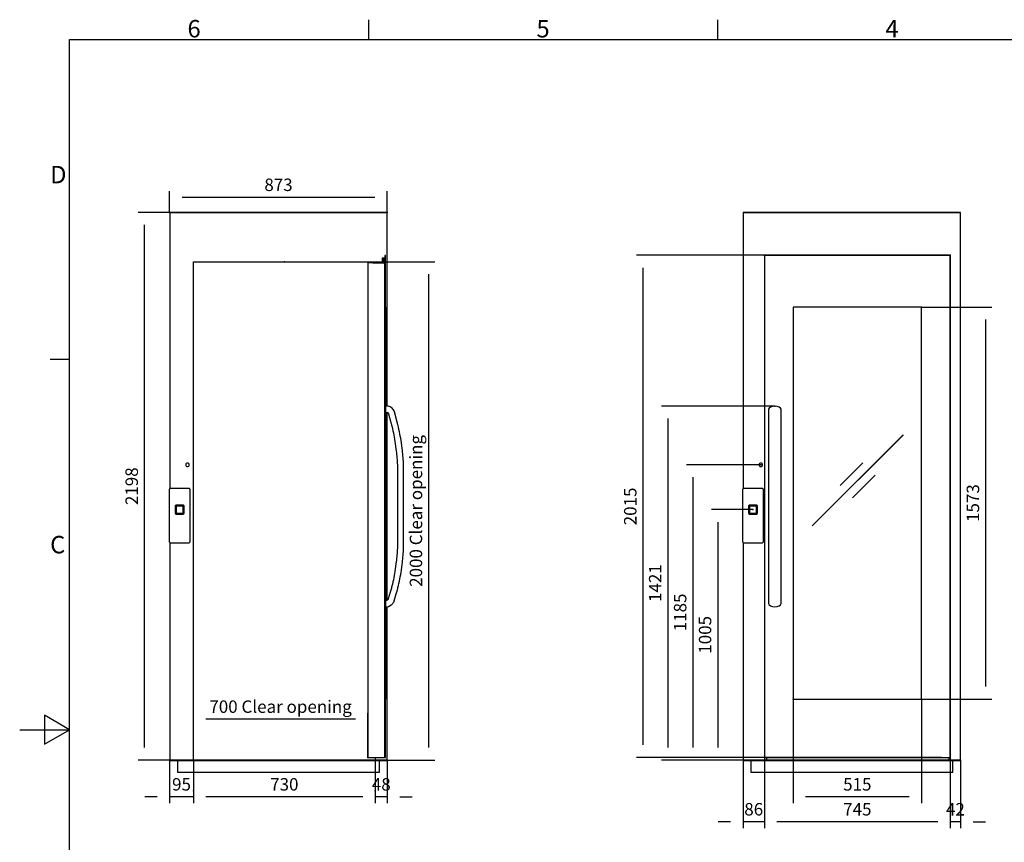
# Model space of a CAD drawing. Extents: x 5 to 3605, y 5 to 302.
# Drawn here: x 2125 to 2322, y 131 to 296 of the extents above; entities that cross this region are included whole.
import ezdxf

# ---------------------------------------------------------------- set-up
doc = ezdxf.new("R2010")
doc.units = 0
doc.header["$LTSCALE"] = 0.5
doc.header["$MEASUREMENT"] = 0
doc.layers.get('0').update_dxf_attribs({"linetype": 'CONTINUOUS'})
doc.layers.add('6', color=7, linetype='CONTINUOUS')
doc.layers.add('9', color=7, linetype='CONTINUOUS')
doc.styles.add('LD', font='ARIALUNI.TTF')
doc.dimstyles.new('LIFT', dxfattribs={"dimtxt": 2, "dimasz": 2.5, "dimexe": 1.25, "dimexo": 0, "dimgap": 0.5, "dimtad": 1, "dimdec": 0, "dimzin": 0, "dimdsep": 46, "dimtxsty": 'LD', "dimcen": 0, "dimdle": 3.5, "dimclrd": 1, "dimclre": 1, "dimclrt": 5, "dimadec": 0, "dimazin": 0, "dimtfac": 1, "dimtdec": 0, "dimtix": 1, "dimtmove": 1, "dimatfit": 3, "dimfxl": 1, "dimtolj": 1, "dimtzin": 0, "dimarcsym": 0})

# ---------------------------------------------------------------- blocks, each defined once
blk = doc.blocks.new('LD_20180907074938_00000064')
for p, q in [((-365, 2197), (-460, 2197)), ((-460, 2197), (-460, 1089.2)), ((-457, 2198), (-457, 2197)), ((410, 2198), (-457, 2198)), ((-457, 2197), (410, 2197)), ((365, 2197), (-365, 2197)), ((413, 2197), (365, 2197)), ((410, 2197), (410, 2198)), ((413, 1420.4), (413, 2197)), ((398.5, 2014.5), (392.5, 2014.5)), ((392.5, 2014.5), (392.5, 2002.5)), ((400.5, 2014.5), (398.5, 2014.5)), ((398.5, 2014.5), (398.5, 1995.6)), ((398.5, 2002.5), (398.5, 2014.5)), ((400.5, 1995.5), (400.5, 2014.5)), ((406, 2025.5), (403, 2025.5)), ((403, 2025.5), (403, 10.5)), ((406, 10.5), (406, 2025.5)), ((-365, 0), (-365, 2000)), ((-365, 2000), (365, 2000)), ((403, 1995.5), (335, 1995.5)), ((335, 1995.5), (335, 10.5)), ((354.5, 1995.6), (354.5, 1995.5)), ((398.5, 1995.6), (354.5, 1995.6)), ((354.5, 1995.5), (398.5, 1995.5)), ((365, 2000), (365, 1995.6)), ((392.5, 2002.5), (398.5, 2002.5)), ((398.5, 1995.5), (400.5, 1995.5)), ((403, 10.5), (403, 1995.5)), ((406.1, 1818), (406, 1818)), ((406, 1818), (406, 1420.5)), ((406.1, 1420.5), (406.1, 1818)), ((406, 1420.5), (406, 1419.5)), ((416.4, 1420.3), (406, 1420.5)), ((406, 1419.5), (406, 1416.8)), ((406, 1416.8), (406, 1412.8)), ((406, 1412.8), (406, 1408)), ((406, 1408), (406, 1403.2)), ((406, 1403.2), (406, 1399.2)), ((406, 1399.2), (406, 1396.5)), ((406, 1396.5), (406, 1395.5)), ((406, 1395.5), (412.4, 1395.7)), ((406, 1395.5), (406, 640.5)), ((406.1, 640.5), (406.1, 1395.5)), ((412.4, 1395.7), (412.7, 1395.4)), ((412.7, 1395.4), (414, 1394.9)), ((413, 642.2), (413, 1395.3)), ((414, 1394.9), (414.9, 1394.4)), ((414.9, 1394.4), (415.6, 1393.8)), ((415.6, 1393.8), (416.3, 1393.1)), ((416.3, 1393.1), (416.9, 1392.3)), ((421.3, 1418.9), (416.4, 1420.3)), ((416.9, 1392.3), (417.3, 1391.4)), ((417.3, 1391.4), (417.8, 1390)), ((417.8, 1390), (427.2, 1354.9)), ((425.1, 1417.3), (421.3, 1418.9)), ((429, 1415), (425.1, 1417.3)), ((432.5, 1412.2), (429, 1415)), ((435.6, 1408.9), (432.5, 1412.2)), ((438.2, 1405.2), (435.6, 1408.9)), ((440.3, 1401.2), (438.2, 1405.2)), ((441.7, 1397.3), (440.3, 1401.2)), ((451.3, 1361.4), (441.7, 1397.3)), ((427.2, 1354.9), (427.7, 1352.9)), ((427.7, 1352.9), (428.2, 1351)), ((428.2, 1351), (428.8, 1349)), ((428.8, 1349), (429.3, 1347)), ((429.3, 1347), (429.8, 1345.1)), ((429.8, 1345.1), (430.2, 1343.1)), ((430.2, 1343.1), (430.7, 1341.1)), ((451.9, 1359.4), (451.3, 1361.4)), ((452.4, 1357.3), (451.9, 1359.4)), ((453, 1355.2), (452.4, 1357.3)), ((453.5, 1353.2), (453, 1355.2)), ((454, 1351.1), (453.5, 1353.2)), ((454.5, 1349.1), (454, 1351.1)), ((455, 1347), (454.5, 1349.1)), ((457.8, 1335.4), (455, 1347)), ((430.7, 1341.1), (433.5, 1329.6)), ((433.5, 1329.6), (435.5, 1321.2)), ((435.5, 1321.2), (437.4, 1312.7)), ((437.4, 1312.7), (439.1, 1304.3)), ((439.1, 1304.3), (440.7, 1295.8)), ((459.9, 1326.7), (457.8, 1335.4)), ((461.8, 1317.9), (459.9, 1326.7)), ((463.6, 1309.1), (461.8, 1317.9)), ((465.3, 1300.2), (463.6, 1309.1)), ((440.7, 1295.8), (442.2, 1287.2)), ((442.2, 1287.2), (443.5, 1278.7)), ((443.5, 1278.7), (444.8, 1270.1)), ((444.8, 1270.1), (447.9, 1247.4)), ((466.8, 1291.3), (465.3, 1300.2)), ((468.3, 1282.4), (466.8, 1291.3)), ((469.5, 1273.6), (468.3, 1282.4)), ((472.6, 1250.7), (469.5, 1273.6)), ((447.9, 1247.4), (448.8, 1240.4)), ((448.8, 1240.4), (449.6, 1233.4)), ((449.6, 1233.4), (450.3, 1226.4)), ((450.3, 1226.4), (451, 1219.4)), ((473.6, 1243.5), (472.6, 1250.7)), ((474.4, 1236.2), (473.6, 1243.5)), ((475.2, 1228.9), (474.4, 1236.2)), ((475.9, 1221.6), (475.2, 1228.9)), ((-395, 1187.7), (-395.5, 1185)), ((-395.5, 1185), (-395, 1182.3)), ((-393.4, 1189.9), (-395, 1187.7)), ((-391.2, 1191.5), (-393.4, 1189.9)), ((-388.5, 1192), (-391.2, 1191.5)), ((-385.8, 1191.5), (-388.5, 1192)), ((-383.6, 1189.9), (-385.8, 1191.5)), ((-382, 1187.7), (-383.6, 1189.9)), ((-381.5, 1185), (-382, 1187.7)), ((-382, 1182.3), (-381.5, 1185)), ((451, 1219.4), (451.6, 1212.4)), ((451.6, 1212.4), (452.1, 1205.4)), ((452.1, 1205.4), (452.5, 1198.3)), ((452.5, 1198.3), (453.5, 1178.2)), ((476.5, 1214.3), (475.9, 1221.6)), ((477, 1206.9), (476.5, 1214.3)), ((477.4, 1199.7), (477, 1206.9)), ((478.5, 1178.8), (477.4, 1199.7)), ((-395, 1182.3), (-393.4, 1180.1)), ((-393.4, 1180.1), (-391.2, 1178.5)), ((-391.2, 1178.5), (-388.5, 1178)), ((-388.5, 1178), (-385.8, 1178.5)), ((-385.8, 1178.5), (-383.6, 1180.1)), ((-383.6, 1180.1), (-382, 1182.3)), ((453.5, 1178.2), (453.5, 857.8)), ((478.5, 857.2), (478.5, 1178.8)), ((-460, 873.4), (-460, 0)), ((452.1, 830.6), (451.6, 823.6)), ((452.5, 837.7), (452.1, 830.6)), ((453.5, 857.8), (452.5, 837.7)), ((477, 829.1), (477.4, 836.3)), ((477.4, 836.3), (478.5, 857.2)), ((448.8, 795.6), (447.9, 788.6)), ((449.6, 802.6), (448.8, 795.6)), ((450.3, 809.6), (449.6, 802.6)), ((451, 816.6), (450.3, 809.6)), ((451.6, 823.6), (451, 816.6)), ((472.6, 785.3), (473.6, 792.5)), ((473.6, 792.5), (474.4, 799.8)), ((474.4, 799.8), (475.2, 807.1)), ((475.2, 807.1), (475.9, 814.4)), ((475.9, 814.4), (476.5, 821.7)), ((476.5, 821.7), (477, 829.1)), ((443.5, 757.3), (442.2, 748.8)), ((444.8, 765.9), (443.5, 757.3)), ((447.9, 788.6), (444.8, 765.9)), ((466.8, 744.7), (468.3, 753.6)), ((468.3, 753.6), (469.5, 762.4)), ((469.5, 762.4), (472.6, 785.3)), ((435.5, 714.8), (433.5, 706.4)), ((437.4, 723.3), (435.5, 714.8)), ((439.1, 731.7), (437.4, 723.3)), ((440.7, 740.2), (439.1, 731.7)), ((442.2, 748.8), (440.7, 740.2)), ((459.9, 709.3), (461.8, 718.1)), ((461.8, 718.1), (463.6, 726.9)), ((463.6, 726.9), (465.3, 735.8)), ((465.3, 735.8), (466.8, 744.7)), ((424.9, 674), (417, 647.3)), ((426.1, 678), (424.9, 674)), ((427.2, 682.1), (426.1, 678)), ((428.4, 686.1), (427.2, 682.1)), ((429.5, 690.2), (428.4, 686.1)), ((430.5, 694.3), (429.5, 690.2)), ((431.6, 698.4), (430.5, 694.3)), ((432.6, 702.5), (431.6, 698.4)), ((433.5, 706.4), (432.6, 702.5)), ((450.1, 671.1), (451.3, 675.3)), ((451.3, 675.3), (452.5, 679.5)), ((452.5, 679.5), (453.6, 683.8)), ((453.6, 683.8), (454.7, 688)), ((454.7, 688), (455.8, 692.3)), ((455.8, 692.3), (456.9, 696.5)), ((456.9, 696.5), (457.8, 700.6)), ((457.8, 700.6), (459.9, 709.3)), ((410.5, 639.9), (406, 640.5)), ((406, 640.5), (406, 639.5)), ((406, 639.5), (406, 636.8)), ((406, 636.8), (406, 632.8)), ((406, 632.8), (406, 628)), ((414, 643.2), (410.5, 639.9)), ((414.8, 643.7), (414, 643.2)), ((415.3, 644.2), (414.8, 643.7)), ((415.7, 644.7), (415.3, 644.2)), ((416.1, 645.2), (415.7, 644.7)), ((416.4, 645.8), (416.1, 645.2)), ((416.7, 646.4), (416.4, 645.8)), ((417, 647.3), (416.7, 646.4)), ((437.1, 631.7), (438.6, 634.3)), ((438.6, 634.3), (439.9, 637.1)), ((439.9, 637.1), (440.8, 639.6)), ((440.8, 639.6), (448.9, 666.9)), ((448.9, 666.9), (450.1, 671.1)), ((406, 628), (406, 623.2)), ((406, 623.2), (406, 619.2)), ((406, 619.2), (406, 616.5)), ((406, 616.5), (406, 615.5)), ((406, 615.5), (418.2, 616.1)), ((406, 615.5), (406, 245)), ((406.1, 245), (406.1, 615.5)), ((413, 0), (413, 615.8)), ((418.2, 616.1), (429.1, 623.2)), ((429.1, 623.2), (431.2, 624.9)), ((431.2, 624.9), (433.4, 627)), ((433.4, 627), (435.4, 629.3)), ((435.4, 629.3), (437.1, 631.7)), ((406, 245), (406.1, 245)), ((-460, 0), (-460, -2)), ((413, 0), (-460, 0)), ((-460, 0), (-365, 0)), ((335, 10.5), (403, 10.5)), ((365, 10.5), (365, 0)), ((365, 0), (413, 0)), ((403, 10.5), (406, 10.5)), ((413, -2), (413, 0)), ((-460, -2), (413, -2)), ((381.5, -2), (-428.5, -2)), ((-428.5, -2), (-428.5, -48)), ((381.5, -48), (381.5, -2)), ((-428.5, -48), (381.5, -48))]:
    blk.add_line(p, q)
blk = doc.blocks.new('*D807')
at = {"layer": '9', "color": 1, "transparency": 16777216}
for p, q in [((2198.73, 257.3), (2148.75, 257.3)), ((2150, 254.8), (2150, 149.9)), ((2178.08, 147.4), (2148.75, 147.4))]:
    blk.add_line(p, q, dxfattribs=at)
for p in [(2198.72, 257.3), (2178.07, 147.4)]:
    blk.add_point(p, dxfattribs=at)
for points in [[(2150, 257.3), (2150.42, 254.8), (2149.58, 254.8), (2150, 257.3)], [(2150, 147.4), (2149.58, 149.9), (2150.42, 149.9), (2150, 147.4)]]:
    blk.add_solid(points, dxfattribs=at)
at = {"layer": '9', "color": 5, "transparency": 16777216, "insert": (2149.5, 202.35), "char_height": 2.5, "attachment_point": 8, "rotation": 90, "style": 'LD'}
blk.add_mtext('2198', dxfattribs=at)
blk = doc.blocks.new('*D808')
at = {"layer": '9', "color": 1, "transparency": 16777216}
for p, q in [((2155.08, 147.4), (2155.08, 138.75)), ((2159.83, 147.4), (2159.83, 138.75)), ((2152.58, 140), (2150.08, 140)), ((2159.83, 140), (2155.08, 140))]:
    blk.add_line(p, q, dxfattribs=at)
for p in [(2155.08, 147.39), (2159.83, 147.39)]:
    blk.add_point(p, dxfattribs=at)
blk.add_solid([(2155.08, 140), (2152.58, 139.58), (2152.58, 140.42), (2155.08, 140)], dxfattribs=at)
at = {"layer": '9', "color": 5, "transparency": 16777216, "insert": (2157.46, 140.5), "char_height": 2.5, "attachment_point": 8, "style": 'LD'}
blk.add_mtext('95', dxfattribs=at)
blk = doc.blocks.new('_NONE')
blk = doc.blocks.new('*D809')
at = {"layer": '9', "color": 1, "transparency": 16777216}
for p, q in [((2155.08, 257.25), (2155.08, 261.55)), ((2198.73, 257.25), (2198.73, 261.55)), ((2196.23, 260.3), (2157.58, 260.3))]:
    blk.add_line(p, q, dxfattribs=at)
for p in [(2155.08, 257.26), (2198.73, 257.26)]:
    blk.add_point(p, dxfattribs=at)
for points in [[(2155.08, 260.3), (2157.58, 260.72), (2157.58, 259.88), (2155.08, 260.3)], [(2198.73, 260.3), (2196.23, 259.88), (2196.23, 260.72), (2198.73, 260.3)]]:
    blk.add_solid(points, dxfattribs=at)
at = {"layer": '9', "color": 5, "transparency": 16777216, "insert": (2176.91, 260.8), "char_height": 2.5, "attachment_point": 8, "style": 'LD'}
blk.add_mtext('873', dxfattribs=at)
blk = doc.blocks.new('*D810')
at = {"layer": '9', "color": 1, "transparency": 16777216}
for p, q in [((2159.83, 141.25), (2159.83, 138.75)), ((2196.33, 141.25), (2196.33, 138.75)), ((2193.83, 140), (2162.33, 140))]:
    blk.add_line(p, q, dxfattribs=at)
for p in [(2159.83, 141.24), (2196.33, 141.24)]:
    blk.add_point(p, dxfattribs=at)
for points in [[(2159.83, 140), (2162.33, 140.42), (2162.33, 139.58), (2159.83, 140)], [(2196.33, 140), (2193.83, 139.58), (2193.83, 140.42), (2196.33, 140)]]:
    blk.add_solid(points, dxfattribs=at)
at = {"layer": '9', "color": 5, "transparency": 16777216, "insert": (2178.08, 140.5), "char_height": 2.5, "attachment_point": 8, "style": 'LD'}
blk.add_mtext('730', dxfattribs=at)
blk = doc.blocks.new('*D811')
at = {"layer": '9', "color": 1, "transparency": 16777216}
for p, q in [((2159.83, 147.4), (2159.83, 156.84)), ((2194.83, 147.93), (2194.83, 156.84)), ((2192.33, 155.59), (2162.33, 155.59))]:
    blk.add_line(p, q, dxfattribs=at)
for p in [(2159.83, 147.41), (2194.83, 147.93)]:
    blk.add_point(p, dxfattribs=at)
for points in [[(2159.83, 155.59), (2162.33, 156.01), (2162.33, 155.18), (2159.83, 155.59)], [(2194.83, 155.59), (2192.33, 155.18), (2192.33, 156.01), (2194.83, 155.59)]]:
    blk.add_solid(points, dxfattribs=at)
at = {"layer": '9', "color": 5, "transparency": 16777216, "insert": (2177.33, 156.09), "char_height": 2.5, "attachment_point": 8, "style": 'LD'}
blk.add_mtext('700 Clear opening ', dxfattribs=at)
blk = doc.blocks.new('*D812')
at = {"layer": '9', "color": 1, "transparency": 16777216}
for p, q in [((2196.33, 147.4), (2196.33, 138.75)), ((2198.73, 147.4), (2198.73, 138.75)), ((2198.73, 140), (2196.33, 140)), ((2201.23, 140), (2203.73, 140))]:
    blk.add_line(p, q, dxfattribs=at)
for p in [(2196.33, 147.39), (2198.73, 147.39)]:
    blk.add_point(p, dxfattribs=at)
blk.add_solid([(2198.73, 140), (2201.23, 140.42), (2201.23, 139.58), (2198.73, 140)], dxfattribs=at)
at = {"layer": '9', "color": 5, "transparency": 16777216, "insert": (2197.53, 140.5), "char_height": 2.5, "attachment_point": 8, "style": 'LD'}
blk.add_mtext('48', dxfattribs=at)
blk = doc.blocks.new('*D813')
at = {"layer": '9', "color": 1, "transparency": 16777216}
for p, q in [((2178.08, 247.4), (2208.26, 247.4)), ((2207.01, 244.9), (2207.01, 149.9)), ((2178.08, 147.4), (2208.26, 147.4))]:
    blk.add_line(p, q, dxfattribs=at)
for p in [(2178.09, 247.4), (2178.09, 147.4)]:
    blk.add_point(p, dxfattribs=at)
for points in [[(2207.01, 247.4), (2207.42, 244.9), (2206.59, 244.9), (2207.01, 247.4)], [(2207.01, 147.4), (2206.59, 149.9), (2207.42, 149.9), (2207.01, 147.4)]]:
    blk.add_solid(points, dxfattribs=at)
at = {"layer": '9', "color": 5, "transparency": 16777216, "insert": (2206.51, 197.4), "char_height": 2.5, "attachment_point": 8, "rotation": 90, "style": 'LD'}
blk.add_mtext('2000 Clear opening ', dxfattribs=at)
blk = doc.blocks.new('LD_20180907074938_00000065')
for p, q in [((-41.5, 81.6), (-41.7, 80.5)), ((-41.7, 80.5), (-41.7, -127.9)), ((-41.2, 82.6), (-41.5, 81.6)), ((-40.6, 83.6), (-41.2, 82.6)), ((-39.8, 84.4), (-40.6, 83.6)), ((-38.8, 85), (-39.8, 84.4)), ((-37.8, 85.4), (-38.8, 85)), ((-36.7, 85.5), (-37.8, 85.4)), ((36.7, 85.5), (-36.7, 85.5)), ((37.8, 85.4), (36.7, 85.5)), ((38.8, 85), (37.8, 85.4)), ((39.8, 84.4), (38.8, 85)), ((40.6, 83.6), (39.8, 84.4)), ((41.2, 82.6), (40.6, 83.6)), ((41.5, 81.6), (41.2, 82.6)), ((41.7, 80.5), (41.5, 81.6)), ((41.7, -127.9), (41.7, 80.5)), ((-17.9, 14.1), (-18, 13)), ((-18, 13), (-18, -13)), ((-17.5, 15.2), (-17.9, 14.1)), ((-16.9, 16.1), (-17.5, 15.2)), ((-16.1, 16.9), (-16.9, 16.1)), ((-15.2, 17.5), (-16.1, 16.9)), ((-14.1, 17.9), (-15.2, 17.5)), ((-14.9, 11.1), (-15, 10)), ((-15, 10), (-15, -10)), ((-14.5, 12.2), (-14.9, 11.1)), ((-13.9, 13.1), (-14.5, 12.2)), ((-14.4, 10.6), (-14.5, 9.5)), ((-14.5, 9.5), (-14.5, -9.5)), ((-14, 11.7), (-14.4, 10.6)), ((-13, 18), (-14.1, 17.9)), ((-13.4, 12.6), (-14, 11.7)), ((-13.1, 13.9), (-13.9, 13.1)), ((-12.6, 13.4), (-13.4, 12.6)), ((-12.2, 14.5), (-13.1, 13.9)), ((13, 18), (-13, 18)), ((-11.7, 14), (-12.6, 13.4)), ((-11.1, 14.9), (-12.2, 14.5)), ((-10.6, 14.4), (-11.7, 14)), ((-10, 15), (-11.1, 14.9)), ((-9.5, 14.5), (-10.6, 14.4)), ((10, 15), (-10, 15)), ((9.5, 14.5), (-9.5, 14.5)), ((10.6, 14.4), (9.5, 14.5)), ((11.1, 14.9), (10, 15)), ((11.7, 14), (10.6, 14.4)), ((12.2, 14.5), (11.1, 14.9)), ((12.6, 13.4), (11.7, 14)), ((13.1, 13.9), (12.2, 14.5)), ((13.4, 12.6), (12.6, 13.4)), ((14.1, 17.9), (13, 18)), ((13.9, 13.1), (13.1, 13.9)), ((14, 11.7), (13.4, 12.6)), ((14.5, 12.2), (13.9, 13.1)), ((14.4, 10.6), (14, 11.7)), ((15.2, 17.5), (14.1, 17.9)), ((14.5, 9.5), (14.4, 10.6)), ((14.9, 11.1), (14.5, 12.2)), ((14.5, -9.5), (14.5, 9.5)), ((15, 10), (14.9, 11.1)), ((15, -10), (15, 10)), ((16.1, 16.9), (15.2, 17.5)), ((16.9, 16.1), (16.1, 16.9)), ((17.5, 15.2), (16.9, 16.1)), ((17.9, 14.1), (17.5, 15.2)), ((18, 13), (17.9, 14.1)), ((18, -13), (18, 13)), ((-18, -13), (-17.9, -14.1)), ((-17.9, -14.1), (-17.5, -15.2)), ((-17.5, -15.2), (-16.9, -16.1)), ((-16.9, -16.1), (-16.1, -16.9)), ((-16.1, -16.9), (-15.2, -17.5)), ((-15.2, -17.5), (-14.1, -17.9)), ((-15, -10), (-14.9, -11.1)), ((-14.9, -11.1), (-14.5, -12.2)), ((-14.5, -9.5), (-14.4, -10.6)), ((-14.5, -12.2), (-13.9, -13.1)), ((-14.4, -10.6), (-14, -11.7)), ((-14.1, -17.9), (-13, -18)), ((-14, -11.7), (-13.4, -12.6)), ((-13.9, -13.1), (-13.1, -13.9)), ((-13.4, -12.6), (-12.6, -13.4)), ((-13.1, -13.9), (-12.2, -14.5)), ((-13, -18), (13, -18)), ((-12.6, -13.4), (-11.7, -14)), ((-12.2, -14.5), (-11.1, -14.9)), ((-11.7, -14), (-10.6, -14.4)), ((-11.1, -14.9), (-10, -15)), ((-10.6, -14.4), (-9.5, -14.5)), ((-10, -15), (10, -15)), ((-9.5, -14.5), (9.5, -14.5)), ((9.5, -14.5), (10.6, -14.4)), ((10, -15), (11.1, -14.9)), ((10.6, -14.4), (11.7, -14)), ((11.1, -14.9), (12.2, -14.5)), ((11.7, -14), (12.6, -13.4)), ((12.2, -14.5), (13.1, -13.9)), ((12.6, -13.4), (13.4, -12.6)), ((13, -18), (14.1, -17.9)), ((13.1, -13.9), (13.9, -13.1)), ((13.4, -12.6), (14, -11.7)), ((13.9, -13.1), (14.5, -12.2)), ((14, -11.7), (14.4, -10.6)), ((14.1, -17.9), (15.2, -17.5)), ((14.4, -10.6), (14.5, -9.5)), ((14.5, -12.2), (14.9, -11.1)), ((14.9, -11.1), (15, -10)), ((15.2, -17.5), (16.1, -16.9)), ((16.1, -16.9), (16.9, -16.1)), ((16.9, -16.1), (17.5, -15.2)), ((17.5, -15.2), (17.9, -14.1)), ((17.9, -14.1), (18, -13)), ((-41.7, -127.9), (-41.5, -129)), ((-41.5, -129), (-41.2, -130)), ((-41.2, -130), (-40.6, -131)), ((-40.6, -131), (-39.8, -131.8)), ((-39.8, -131.8), (-38.8, -132.4)), ((-38.8, -132.4), (-37.8, -132.7)), ((-37.8, -132.7), (-36.7, -132.9)), ((-36.7, -132.9), (36.7, -132.9)), ((36.7, -132.9), (37.8, -132.7)), ((37.8, -132.7), (38.8, -132.4)), ((38.8, -132.4), (39.8, -131.8)), ((39.8, -131.8), (40.6, -131)), ((40.6, -131), (41.2, -130)), ((41.2, -130), (41.5, -129)), ((41.5, -129), (41.7, -127.9))]:
    blk.add_line(p, q)
blk = doc.blocks.new('LD_20180907074939_00000001')
for p, q in [((-365, 2197), (-460, 2197)), ((-460, 2197), (-460, 1089.2)), ((-457, 2198), (-457, 2197)), ((410, 2198), (-457, 2198)), ((-457, 2197), (410, 2197)), ((365, 2197), (-365, 2197)), ((413, 2197), (365, 2197)), ((410, 2197), (410, 2198)), ((413, 0), (413, 2197)), ((-374, 2025.5), (-374, 10.5)), ((371, 2025.5), (-374, 2025.5)), ((371, 10.5), (371, 2025.5)), ((-259, 1818), (-259, 245)), ((256, 1818), (-259, 1818)), ((256, 245), (256, 1818)), ((-355.6, 1412.7), (-357.5, 1408)), ((-357.5, 1408), (-357.5, 1407.1)), ((-357.5, 1407.1), (-357.5, 1406.1)), ((-357.5, 1406.1), (-357.5, 1404.7)), ((-357.5, 1404.7), (-357.5, 1403)), ((-357.5, 1403), (-357.5, 1401)), ((-357.5, 1401), (-357.5, 1398.7)), ((-357.5, 1398.7), (-357.5, 1396.3)), ((-357.5, 1396.3), (-357.5, 1393.7)), ((-357.5, 1393.7), (-357.5, 1358.2)), ((-350.2, 1416.8), (-355.6, 1412.8)), ((-355.6, 1412.8), (-355.6, 1412.7)), ((-342.1, 1419.5), (-350.2, 1416.8)), ((-332.5, 1420.5), (-342.1, 1419.5)), ((-322.9, 1419.5), (-332.5, 1420.5)), ((-314.8, 1416.8), (-322.9, 1419.5)), ((-309.4, 1412.8), (-314.8, 1416.8)), ((-307.5, 1408), (-309.4, 1412.8)), ((-307.5, 1407.1), (-307.5, 1408)), ((-307.5, 1406.1), (-307.5, 1407.1)), ((-307.5, 1404.7), (-307.5, 1406.1)), ((-307.5, 1403), (-307.5, 1404.7)), ((-307.5, 1401), (-307.5, 1403)), ((-307.5, 1398.7), (-307.5, 1401)), ((-307.5, 1396.3), (-307.5, 1398.7)), ((-307.5, 1393.7), (-307.5, 1396.3)), ((-307.5, 1358.2), (-307.5, 1393.7)), ((-357.5, 1358.2), (-357.5, 1356.1)), ((-357.5, 1356.1), (-357.5, 1354.1)), ((-357.5, 1354.1), (-357.5, 1352.1)), ((-357.5, 1352.1), (-357.5, 1350.1)), ((-357.5, 1350.1), (-357.5, 1348.1)), ((-357.5, 1348.1), (-357.5, 1346.1)), ((-357.5, 1346.1), (-357.5, 1344.1)), ((-357.5, 1344.1), (-357.5, 1332.5)), ((-307.5, 1356.1), (-307.5, 1358.2)), ((-307.5, 1354.1), (-307.5, 1356.1)), ((-307.5, 1352.1), (-307.5, 1354.1)), ((-307.5, 1350.1), (-307.5, 1352.1)), ((-307.5, 1348.1), (-307.5, 1350.1)), ((-307.5, 1346.1), (-307.5, 1348.1)), ((-307.5, 1344.1), (-307.5, 1346.1)), ((-307.5, 1332.5), (-307.5, 1344.1)), ((-357.5, 1332.5), (-357.5, 1323.9)), ((-357.5, 1323.9), (-357.5, 1315.3)), ((-357.5, 1315.3), (-357.5, 1306.7)), ((-357.5, 1306.7), (-357.5, 1298)), ((-307.5, 1323.9), (-307.5, 1332.5)), ((-307.5, 1315.3), (-307.5, 1323.9)), ((-307.5, 1306.7), (-307.5, 1315.3)), ((-307.5, 1298), (-307.5, 1306.7)), ((182, 1304.6), (-182.1, 940.5)), ((-182, 940.4), (182.1, 1304.5)), ((182.1, 1304.5), (182, 1304.6)), ((-357.5, 1298), (-357.5, 1289.3)), ((-357.5, 1289.3), (-357.5, 1280.6)), ((-357.5, 1280.6), (-357.5, 1271.8)), ((-357.5, 1271.8), (-357.5, 1249.1)), ((-307.5, 1289.3), (-307.5, 1298)), ((-307.5, 1280.6), (-307.5, 1289.3)), ((-307.5, 1271.8), (-307.5, 1280.6)), ((-307.5, 1249.1), (-307.5, 1271.8)), ((-357.5, 1249.1), (-357.5, 1241.9)), ((-357.5, 1241.9), (-357.5, 1234.8)), ((-357.5, 1234.8), (-357.5, 1227.6)), ((-357.5, 1227.6), (-357.5, 1220.5)), ((-307.5, 1241.9), (-307.5, 1249.1)), ((-307.5, 1234.8), (-307.5, 1241.9)), ((-307.5, 1227.6), (-307.5, 1234.8)), ((-307.5, 1220.5), (-307.5, 1227.6)), ((-395, 1187.7), (-395.5, 1185)), ((-395.5, 1185), (-395, 1182.3)), ((-393.4, 1189.9), (-395, 1187.7)), ((-391.2, 1191.5), (-393.4, 1189.9)), ((-388.5, 1192), (-391.2, 1191.5)), ((-385.8, 1191.5), (-388.5, 1192)), ((-383.6, 1189.9), (-385.8, 1191.5)), ((-382, 1187.7), (-383.6, 1189.9)), ((-381.5, 1185), (-382, 1187.7)), ((-382, 1182.3), (-381.5, 1185)), ((-357.5, 1220.5), (-357.5, 1213.3)), ((-357.5, 1213.3), (-357.5, 1206.2)), ((-357.5, 1206.2), (-357.5, 1199)), ((-357.5, 1199), (-357.5, 1178.5)), ((-307.5, 1213.3), (-307.5, 1220.5)), ((-307.5, 1206.2), (-307.5, 1213.3)), ((-307.5, 1199), (-307.5, 1206.2)), ((-307.5, 1178.5), (-307.5, 1199)), ((20.5, 1193.1), (-70.6, 1102)), ((-70.5, 1101.9), (20.6, 1193)), ((20.6, 1193), (20.5, 1193.1)), ((-395, 1182.3), (-393.4, 1180.1)), ((-393.4, 1180.1), (-391.2, 1178.5)), ((-391.2, 1178.5), (-388.5, 1178)), ((-388.5, 1178), (-385.8, 1178.5)), ((-385.8, 1178.5), (-383.6, 1180.1)), ((-383.6, 1180.1), (-382, 1182.3)), ((-357.5, 1178.5), (-357.5, 857.5)), ((-307.5, 857.5), (-307.5, 1178.5)), ((70.5, 1143.1), (-20.6, 1052)), ((-20.5, 1051.9), (70.6, 1143)), ((70.6, 1143), (70.5, 1143.1)), ((-70.6, 1102), (-70.5, 1101.9)), ((-20.6, 1052), (-20.5, 1051.9)), ((-182.1, 940.5), (-182, 940.4)), ((-460, 873.4), (-460, 0)), ((-357.5, 857.5), (-357.5, 837)), ((-357.5, 837), (-357.5, 829.8)), ((-357.5, 829.8), (-357.5, 822.7)), ((-307.5, 837), (-307.5, 857.5)), ((-307.5, 829.8), (-307.5, 837)), ((-307.5, 822.7), (-307.5, 829.8)), ((-357.5, 822.7), (-357.5, 815.5)), ((-357.5, 815.5), (-357.5, 808.4)), ((-357.5, 808.4), (-357.5, 801.2)), ((-357.5, 801.2), (-357.5, 794.1)), ((-357.5, 794.1), (-357.5, 786.9)), ((-307.5, 815.5), (-307.5, 822.7)), ((-307.5, 808.4), (-307.5, 815.5)), ((-307.5, 801.2), (-307.5, 808.4)), ((-307.5, 794.1), (-307.5, 801.2)), ((-307.5, 786.9), (-307.5, 794.1)), ((-357.5, 786.9), (-357.5, 764.2)), ((-357.5, 764.2), (-357.5, 755.4)), ((-357.5, 755.4), (-357.5, 746.7)), ((-307.5, 764.2), (-307.5, 786.9)), ((-307.5, 755.4), (-307.5, 764.2)), ((-307.5, 746.7), (-307.5, 755.4)), ((-357.5, 746.7), (-357.5, 738)), ((-357.5, 738), (-357.5, 729.3)), ((-357.5, 729.3), (-357.5, 720.7)), ((-357.5, 720.7), (-357.5, 712.1)), ((-357.5, 712.1), (-357.5, 703.5)), ((-307.5, 738), (-307.5, 746.7)), ((-307.5, 729.3), (-307.5, 738)), ((-307.5, 720.7), (-307.5, 729.3)), ((-307.5, 712.1), (-307.5, 720.7)), ((-307.5, 703.5), (-307.5, 712.1)), ((-357.5, 703.5), (-357.5, 699.5)), ((-357.5, 699.5), (-357.5, 695.3)), ((-357.5, 695.3), (-357.5, 691.2)), ((-357.5, 691.2), (-357.5, 687)), ((-357.5, 687), (-357.5, 682.8)), ((-357.5, 682.8), (-357.5, 678.7)), ((-357.5, 678.7), (-357.5, 674.6)), ((-357.5, 674.6), (-357.5, 670.4)), ((-307.5, 699.5), (-307.5, 703.5)), ((-307.5, 695.3), (-307.5, 699.5)), ((-307.5, 691.2), (-307.5, 695.3)), ((-307.5, 687), (-307.5, 691.2)), ((-307.5, 682.8), (-307.5, 687)), ((-307.5, 678.7), (-307.5, 682.8)), ((-307.5, 674.6), (-307.5, 678.7)), ((-307.5, 670.4), (-307.5, 674.6)), ((-357.5, 670.4), (-357.5, 643.5)), ((-357.5, 643.5), (-357.5, 641.7)), ((-357.5, 641.7), (-357.5, 640.1)), ((-357.5, 640.1), (-357.5, 638.5)), ((-357.5, 638.5), (-357.5, 637)), ((-357.5, 637), (-357.5, 635.6)), ((-357.5, 635.6), (-357.5, 634.3)), ((-357.5, 634.3), (-357.5, 633.2)), ((-357.5, 633.2), (-357.5, 628)), ((-307.5, 643.5), (-307.5, 670.4)), ((-307.5, 641.7), (-307.5, 643.5)), ((-307.5, 640.1), (-307.5, 641.7)), ((-307.5, 638.5), (-307.5, 640.1)), ((-307.5, 637), (-307.5, 638.5)), ((-307.5, 635.6), (-307.5, 637)), ((-307.5, 634.3), (-307.5, 635.6)), ((-307.5, 633.2), (-307.5, 634.3)), ((-307.5, 628), (-307.5, 633.2)), ((-357.5, 628), (-355.6, 623.4)), ((-355.6, 623.4), (-355.6, 623.2)), ((-355.6, 623.2), (-350.2, 619.2)), ((-350.2, 619.2), (-342.1, 616.5)), ((-342.1, 616.5), (-332.5, 615.5)), ((-332.5, 615.5), (-322.9, 616.5)), ((-322.9, 616.5), (-314.8, 619.2)), ((-314.8, 619.2), (-309.4, 623.2)), ((-309.4, 623.2), (-307.5, 628)), ((-259, 245), (256, 245)), ((-460, 0), (-460, -2)), ((413, 0), (-460, 0)), ((-460, 0), (-365, 0)), ((-374, 10.5), (371, 10.5)), ((-365, 0), (-365, 10.5)), ((365, 10.5), (365, 0)), ((365, 0), (413, 0)), ((413, -2), (413, 0)), ((-460, -2), (413, -2)), ((381.5, -2), (-428.5, -2)), ((-428.5, -2), (-428.5, -48)), ((381.5, -48), (381.5, -2)), ((-428.5, -48), (381.5, -48))]:
    blk.add_line(p, q)
blk = doc.blocks.new('*D883')
at = {"layer": '9', "color": 1, "transparency": 16777216}
for p, q in [((2305.88, 238.3), (2319.98, 238.3)), ((2318.73, 235.8), (2318.73, 162.15)), ((2305.88, 159.65), (2319.98, 159.65))]:
    blk.add_line(p, q, dxfattribs=at)
for p in [(2305.89, 238.3), (2305.89, 159.65)]:
    blk.add_point(p, dxfattribs=at)
for points in [[(2318.73, 238.3), (2319.15, 235.8), (2318.32, 235.8), (2318.73, 238.3)], [(2318.73, 159.65), (2318.32, 162.15), (2319.15, 162.15), (2318.73, 159.65)]]:
    blk.add_solid(points, dxfattribs=at)
at = {"layer": '9', "color": 5, "transparency": 16777216, "insert": (2318.23, 198.97), "char_height": 2.5, "attachment_point": 8, "rotation": 90, "style": 'LD'}
blk.add_mtext('1573', dxfattribs=at)
blk = doc.blocks.new('*D884')
at = {"layer": '9', "color": 1, "transparency": 16777216}
for p, q in [((2274.38, 248.68), (2274.38, 133.75)), ((2270.08, 147.4), (2270.08, 133.75)), ((2267.58, 135), (2265.08, 135)), ((2274.38, 135), (2270.08, 135))]:
    blk.add_line(p, q, dxfattribs=at)
for p in [(2274.38, 248.66), (2270.08, 147.39)]:
    blk.add_point(p, dxfattribs=at)
blk.add_solid([(2270.08, 135), (2267.58, 134.58), (2267.58, 135.42), (2270.08, 135)], dxfattribs=at)
at = {"layer": '9', "color": 5, "transparency": 16777216, "insert": (2272.23, 135.5), "char_height": 2.5, "attachment_point": 8, "style": 'LD'}
blk.add_mtext('86', dxfattribs=at)
blk = doc.blocks.new('*D885')
at = {"layer": '9', "color": 1, "transparency": 16777216}
for p, q in [((2311.63, 248.68), (2311.63, 133.75)), ((2313.73, 147.4), (2313.73, 133.75)), ((2313.73, 135), (2311.63, 135)), ((2316.23, 135), (2318.73, 135))]:
    blk.add_line(p, q, dxfattribs=at)
for p in [(2311.63, 248.66), (2313.73, 147.39)]:
    blk.add_point(p, dxfattribs=at)
blk.add_solid([(2313.73, 135), (2316.23, 135.42), (2316.23, 134.58), (2313.73, 135)], dxfattribs=at)
at = {"layer": '9', "color": 5, "transparency": 16777216, "insert": (2312.68, 135.5), "char_height": 2.5, "attachment_point": 8, "style": 'LD'}
blk.add_mtext('42', dxfattribs=at)
blk = doc.blocks.new('*D886')
at = {"layer": '9', "color": 1, "transparency": 16777216}
for p, q in [((2274.38, 248.68), (2274.38, 133.75)), ((2311.63, 248.68), (2311.63, 133.75)), ((2309.13, 135), (2276.88, 135))]:
    blk.add_line(p, q, dxfattribs=at)
for p in [(2274.38, 248.66), (2311.63, 248.66)]:
    blk.add_point(p, dxfattribs=at)
for points in [[(2274.38, 135), (2276.88, 135.42), (2276.88, 134.58), (2274.38, 135)], [(2311.63, 135), (2309.13, 134.58), (2309.13, 135.42), (2311.63, 135)]]:
    blk.add_solid(points, dxfattribs=at)
at = {"layer": '9', "color": 5, "transparency": 16777216, "insert": (2293.01, 135.5), "char_height": 2.5, "attachment_point": 8, "style": 'LD'}
blk.add_mtext('745', dxfattribs=at)
blk = doc.blocks.new('*D887')
at = {"layer": '9', "color": 1, "transparency": 16777216}
for p, q in [((2311.63, 248.68), (2248.75, 248.68)), ((2250, 246.18), (2250, 150.43)), ((2309.83, 147.93), (2248.75, 147.93))]:
    blk.add_line(p, q, dxfattribs=at)
for p in [(2311.62, 248.68), (2309.82, 147.93)]:
    blk.add_point(p, dxfattribs=at)
for points in [[(2250, 248.68), (2250.42, 246.18), (2249.58, 246.18), (2250, 248.68)], [(2250, 147.93), (2249.58, 150.43), (2250.42, 150.43), (2250, 147.93)]]:
    blk.add_solid(points, dxfattribs=at)
at = {"layer": '9', "color": 5, "transparency": 16777216, "insert": (2249.5, 198.3), "char_height": 2.5, "attachment_point": 8, "rotation": 90, "style": 'LD'}
blk.add_mtext('2015', dxfattribs=at)
blk = doc.blocks.new('*D888')
at = {"layer": '9', "color": 1, "transparency": 16777216}
for p, q in [((2276.46, 218.43), (2253.75, 218.43)), ((2255, 215.93), (2255, 149.9)), ((2293.08, 147.4), (2253.75, 147.4))]:
    blk.add_line(p, q, dxfattribs=at)
for p in [(2276.45, 218.43), (2293.07, 147.4)]:
    blk.add_point(p, dxfattribs=at)
for points in [[(2255, 218.43), (2255.42, 215.93), (2254.58, 215.93), (2255, 218.43)], [(2255, 147.4), (2254.58, 149.9), (2255.42, 149.9), (2255, 147.4)]]:
    blk.add_solid(points, dxfattribs=at)
at = {"layer": '9', "color": 5, "transparency": 16777216, "insert": (2254.5, 182.91), "char_height": 2.5, "attachment_point": 8, "rotation": 90, "style": 'LD'}
blk.add_mtext('1421', dxfattribs=at)
blk = doc.blocks.new('*D889')
at = {"layer": '9', "color": 1, "transparency": 16777216}
for p, q in [((2280.13, 159.65), (2280.13, 138.75)), ((2305.88, 159.65), (2305.88, 138.75)), ((2303.38, 140), (2282.63, 140))]:
    blk.add_line(p, q, dxfattribs=at)
for p in [(2280.13, 159.64), (2305.88, 159.64)]:
    blk.add_point(p, dxfattribs=at)
for points in [[(2280.13, 140), (2282.63, 140.42), (2282.63, 139.58), (2280.13, 140)], [(2305.88, 140), (2303.38, 139.58), (2303.38, 140.42), (2305.88, 140)]]:
    blk.add_solid(points, dxfattribs=at)
at = {"layer": '9', "color": 5, "transparency": 16777216, "insert": (2293.01, 140.5), "char_height": 2.5, "attachment_point": 8, "style": 'LD'}
blk.add_mtext('515', dxfattribs=at)
blk = doc.blocks.new('*D890')
at = {"layer": '9', "color": 1, "transparency": 16777216}
for p, q in [((2273.66, 206.65), (2258.75, 206.65)), ((2260, 204.15), (2260, 149.9)), ((2313.73, 147.4), (2258.75, 147.4))]:
    blk.add_line(p, q, dxfattribs=at)
for p in [(2273.65, 206.65), (2313.72, 147.4)]:
    blk.add_point(p, dxfattribs=at)
for points in [[(2260, 206.65), (2260.42, 204.15), (2259.58, 204.15), (2260, 206.65)], [(2260, 147.4), (2259.58, 149.9), (2260.42, 149.9), (2260, 147.4)]]:
    blk.add_solid(points, dxfattribs=at)
at = {"layer": '9', "color": 5, "transparency": 16777216, "insert": (2259.5, 177.03), "char_height": 2.5, "attachment_point": 8, "rotation": 90, "style": 'LD'}
blk.add_mtext('1185', dxfattribs=at)
blk = doc.blocks.new('LD_20180907074939_00000002')
for p, q in [((-41.5, 81.6), (-41.7, 80.5)), ((-41.7, 80.5), (-41.7, -127.9)), ((-41.2, 82.6), (-41.5, 81.6)), ((-40.6, 83.6), (-41.2, 82.6)), ((-39.8, 84.4), (-40.6, 83.6)), ((-38.8, 85), (-39.8, 84.4)), ((-37.8, 85.4), (-38.8, 85)), ((-36.7, 85.5), (-37.8, 85.4)), ((36.7, 85.5), (-36.7, 85.5)), ((37.8, 85.4), (36.7, 85.5)), ((38.8, 85), (37.8, 85.4)), ((39.8, 84.4), (38.8, 85)), ((40.6, 83.6), (39.8, 84.4)), ((41.2, 82.6), (40.6, 83.6)), ((41.5, 81.6), (41.2, 82.6)), ((41.7, 80.5), (41.5, 81.6)), ((41.7, -127.9), (41.7, 80.5)), ((-17.9, 14.1), (-18, 13)), ((-18, 13), (-18, -13)), ((-17.5, 15.2), (-17.9, 14.1)), ((-16.9, 16.1), (-17.5, 15.2)), ((-16.1, 16.9), (-16.9, 16.1)), ((-15.2, 17.5), (-16.1, 16.9)), ((-14.1, 17.9), (-15.2, 17.5)), ((-14.9, 11.1), (-15, 10)), ((-15, 10), (-15, -10)), ((-14.5, 12.2), (-14.9, 11.1)), ((-13.9, 13.1), (-14.5, 12.2)), ((-14.4, 10.6), (-14.5, 9.5)), ((-14.5, 9.5), (-14.5, -9.5)), ((-14, 11.7), (-14.4, 10.6)), ((-13, 18), (-14.1, 17.9)), ((-13.4, 12.6), (-14, 11.7)), ((-13.1, 13.9), (-13.9, 13.1)), ((-12.6, 13.4), (-13.4, 12.6)), ((-12.2, 14.5), (-13.1, 13.9)), ((13, 18), (-13, 18)), ((-11.7, 14), (-12.6, 13.4)), ((-11.1, 14.9), (-12.2, 14.5)), ((-10.6, 14.4), (-11.7, 14)), ((-10, 15), (-11.1, 14.9)), ((-9.5, 14.5), (-10.6, 14.4)), ((10, 15), (-10, 15)), ((9.5, 14.5), (-9.5, 14.5)), ((10.6, 14.4), (9.5, 14.5)), ((11.1, 14.9), (10, 15)), ((11.7, 14), (10.6, 14.4)), ((12.2, 14.5), (11.1, 14.9)), ((12.6, 13.4), (11.7, 14)), ((13.1, 13.9), (12.2, 14.5)), ((13.4, 12.6), (12.6, 13.4)), ((14.1, 17.9), (13, 18)), ((13.9, 13.1), (13.1, 13.9)), ((14, 11.7), (13.4, 12.6)), ((14.5, 12.2), (13.9, 13.1)), ((14.4, 10.6), (14, 11.7)), ((15.2, 17.5), (14.1, 17.9)), ((14.5, 9.5), (14.4, 10.6)), ((14.9, 11.1), (14.5, 12.2)), ((14.5, -9.5), (14.5, 9.5)), ((15, 10), (14.9, 11.1)), ((15, -10), (15, 10)), ((16.1, 16.9), (15.2, 17.5)), ((16.9, 16.1), (16.1, 16.9)), ((17.5, 15.2), (16.9, 16.1)), ((17.9, 14.1), (17.5, 15.2)), ((18, 13), (17.9, 14.1)), ((18, -13), (18, 13)), ((-18, -13), (-17.9, -14.1)), ((-17.9, -14.1), (-17.5, -15.2)), ((-17.5, -15.2), (-16.9, -16.1)), ((-16.9, -16.1), (-16.1, -16.9)), ((-16.1, -16.9), (-15.2, -17.5)), ((-15.2, -17.5), (-14.1, -17.9)), ((-15, -10), (-14.9, -11.1)), ((-14.9, -11.1), (-14.5, -12.2)), ((-14.5, -9.5), (-14.4, -10.6)), ((-14.5, -12.2), (-13.9, -13.1)), ((-14.4, -10.6), (-14, -11.7)), ((-14.1, -17.9), (-13, -18)), ((-14, -11.7), (-13.4, -12.6)), ((-13.9, -13.1), (-13.1, -13.9)), ((-13.4, -12.6), (-12.6, -13.4)), ((-13.1, -13.9), (-12.2, -14.5)), ((-13, -18), (13, -18)), ((-12.6, -13.4), (-11.7, -14)), ((-12.2, -14.5), (-11.1, -14.9)), ((-11.7, -14), (-10.6, -14.4)), ((-11.1, -14.9), (-10, -15)), ((-10.6, -14.4), (-9.5, -14.5)), ((-10, -15), (10, -15)), ((-9.5, -14.5), (9.5, -14.5)), ((9.5, -14.5), (10.6, -14.4)), ((10, -15), (11.1, -14.9)), ((10.6, -14.4), (11.7, -14)), ((11.1, -14.9), (12.2, -14.5)), ((11.7, -14), (12.6, -13.4)), ((12.2, -14.5), (13.1, -13.9)), ((12.6, -13.4), (13.4, -12.6)), ((13, -18), (14.1, -17.9)), ((13.1, -13.9), (13.9, -13.1)), ((13.4, -12.6), (14, -11.7)), ((13.9, -13.1), (14.5, -12.2)), ((14, -11.7), (14.4, -10.6)), ((14.1, -17.9), (15.2, -17.5)), ((14.4, -10.6), (14.5, -9.5)), ((14.5, -12.2), (14.9, -11.1)), ((14.9, -11.1), (15, -10)), ((15.2, -17.5), (16.1, -16.9)), ((16.1, -16.9), (16.9, -16.1)), ((16.9, -16.1), (17.5, -15.2)), ((17.5, -15.2), (17.9, -14.1)), ((17.9, -14.1), (18, -13)), ((-41.7, -127.9), (-41.5, -129)), ((-41.5, -129), (-41.2, -130)), ((-41.2, -130), (-40.6, -131)), ((-40.6, -131), (-39.8, -131.8)), ((-39.8, -131.8), (-38.8, -132.4)), ((-38.8, -132.4), (-37.8, -132.7)), ((-37.8, -132.7), (-36.7, -132.9)), ((-36.7, -132.9), (36.7, -132.9)), ((36.7, -132.9), (37.8, -132.7)), ((37.8, -132.7), (38.8, -132.4)), ((38.8, -132.4), (39.8, -131.8)), ((39.8, -131.8), (40.6, -131)), ((40.6, -131), (41.2, -130)), ((41.2, -130), (41.5, -129)), ((41.5, -129), (41.7, -127.9))]:
    blk.add_line(p, q)
blk = doc.blocks.new('*D892')
at = {"layer": '9', "color": 1, "transparency": 16777216}
for p, q in [((2272.08, 197.65), (2263.75, 197.65)), ((2265, 195.15), (2265, 149.9)), ((2293.08, 147.4), (2263.75, 147.4))]:
    blk.add_line(p, q, dxfattribs=at)
for p in [(2272.07, 197.65), (2293.07, 147.4)]:
    blk.add_point(p, dxfattribs=at)
for points in [[(2265, 197.65), (2265.42, 195.15), (2264.58, 195.15), (2265, 197.65)], [(2265, 147.4), (2264.58, 149.9), (2265.42, 149.9), (2265, 147.4)]]:
    blk.add_solid(points, dxfattribs=at)
at = {"layer": '9', "color": 5, "transparency": 16777216, "insert": (2264.5, 172.53), "char_height": 2.5, "attachment_point": 8, "rotation": 90, "style": 'LD'}
blk.add_mtext('1005', dxfattribs=at)
blk = doc.blocks.new('BORD_CIBES')
for p, q in [((60, 277), (60, 280.9)), ((130, 277), (130, 280.9)), ((0, 0), (0, 277)), ((0, 277), (400, 277)), ((0, 212.75), (-3.9, 212.75)), ((0, 138.5), (-5, 141.39)), ((-5, 141.39), (-5, 135.61)), ((-10, 138.5), (0, 138.5)), ((-5, 135.61), (0, 138.5))]:
    blk.add_line(p, q)
at = {"style": 'LD'}
for s, p in [('6', (23.65, 277.4)), ('5', (93.65, 277.4)), ('4', (163.64, 277.4)), ('D', (-3.9, 248.13)), ('C', (-3.9, 173.88))]:
    blk.add_text(s, height=3.5, dxfattribs=at).set_placement(p)
blk = doc.blocks.new('LD_20180907074939_00000006')
blk.add_blockref('BORD_CIBES', (0, 0))

msp = doc.modelspace()

# ---------------------------------------------------------------- block references
at = {"layer": '6'}
msp.add_blockref('LD_20180907074939_00000006', (2135, 15), dxfattribs=at)
at = {"layer": '6', "xscale": 0.05, "yscale": 0.05, "zscale": 0.05}
for name, p in [('LD_20180907074938_00000064', (2178.083, 147.4)), ('LD_20180907074939_00000001', (2293.083, 147.4)), ('LD_20180907074938_00000065', (2157.083, 197.65)), ('LD_20180907074939_00000002', (2272.083, 197.65))]:
    msp.add_blockref(name, p, dxfattribs=at)

# ---------------------------------------------------------------- dimensions: what is measured, and where the dimension line sits
at = {"layer": '9'}
for base, p1, p2, override, picture, middle in [((2176.908, 260.3), (2155.083, 257.25), (2198.733, 257.25), {"dimscale": 1, "dimtxt": 2.5, "dimlfac": 20, "dimtix": 1}, '*D809', (2176.908, 260.3)), ((2272.233, 135), (2270.083, 147.4), (2274.383, 248.675), {"dimscale": 1, "dimtxt": 2.5, "dimlfac": 20, "dimblk2": 'NONE', "dimtix": 1}, '*D884', (2272.233, 135)), ((2293.008, 135), (2274.383, 248.675), (2311.633, 248.675), {"dimscale": 1, "dimtxt": 2.5, "dimlfac": 20, "dimtix": 1}, '*D886', (2293.008, 135)), ((2312.683, 135), (2311.633, 248.675), (2313.733, 147.4), {"dimscale": 1, "dimtxt": 2.5, "dimlfac": 20, "dimblk1": 'NONE', "dimtix": 1}, '*D885', (2312.683, 135)), ((2293.008, 140), (2280.133, 159.65), (2305.883, 159.65), {"dimscale": 1, "dimtxt": 2.5, "dimlfac": 20, "dimtix": 1}, '*D889', (2293.008, 140)), ((2157.458, 140), (2155.083, 147.4), (2159.833, 147.4), {"dimscale": 1, "dimtxt": 2.5, "dimlfac": 20, "dimblk2": 'NONE', "dimtix": 1}, '*D808', (2157.458, 140)), ((2197.533, 140), (2196.333, 147.4), (2198.733, 147.4), {"dimscale": 1, "dimtxt": 2.5, "dimlfac": 20, "dimblk1": 'NONE', "dimtix": 1}, '*D812', (2197.533, 140)), ((2178.083, 140), (2159.833, 141.25), (2196.333, 141.25), {"dimscale": 1, "dimtxt": 2.5, "dimlfac": 20, "dimtix": 1}, '*D810', (2178.083, 140))]:
    dim = msp.add_linear_dim(base=base, p1=p1, p2=p2, dimstyle='LIFT', override=override, dxfattribs=at)
    dim.commit()
    dim.dimension.update_dxf_attribs({"geometry": picture, "text_midpoint": middle})
for base, p1, p2, picture, middle in [((2150, 202.35), (2178.083, 147.4), (2198.733, 257.3), '*D807', (2150, 202.35)), ((2250, 198.3), (2309.833, 147.925), (2311.633, 248.675), '*D887', (2250, 198.3)), ((2318.733, 198.975), (2305.883, 159.65), (2305.883, 238.3), '*D883', (2318.733, 198.975)), ((2255, 182.9125), (2293.0835, 147.4), (2276.4585, 218.425), '*D888', (2255, 182.9125)), ((2260, 177.025), (2313.733, 147.4), (2273.658, 206.65), '*D890', (2260, 177.025)), ((2265, 172.525), (2293.083, 147.4), (2272.083, 197.65), '*D892', (2265, 172.525))]:
    dim = msp.add_linear_dim(base=base, p1=p1, p2=p2, angle=90, dimstyle='LIFT', override={"dimscale": 1, "dimtxt": 2.5, "dimlfac": 20, "dimtix": 1}, dxfattribs=at)
    dim.commit()
    dim.dimension.update_dxf_attribs({"geometry": picture, "text_midpoint": middle})
dim = msp.add_linear_dim(base=(2207.008, 197.4), p1=(2178.083, 147.4), p2=(2178.083, 247.4), angle=90, text='<> Clear opening ', dimstyle='LIFT', override={"dimscale": 1, "dimtxt": 2.5, "dimlfac": 20, "dimtix": 1}, dxfattribs=at)
dim.commit()
dim.dimension.update_dxf_attribs({"geometry": '*D813', "text_midpoint": (2207.008, 197.4)})
dim = msp.add_linear_dim(base=(2177.333, 155.592), p1=(2159.833, 147.4), p2=(2194.833, 147.925), text='<> Clear opening ', dimstyle='LIFT', override={"dimscale": 1, "dimtxt": 2.5, "dimlfac": 20, "dimtix": 1}, dxfattribs=at)
dim.commit()
dim.dimension.update_dxf_attribs({"geometry": '*D811', "text_midpoint": (2177.333, 155.592)})

doc.saveas('drawing.dxf')
